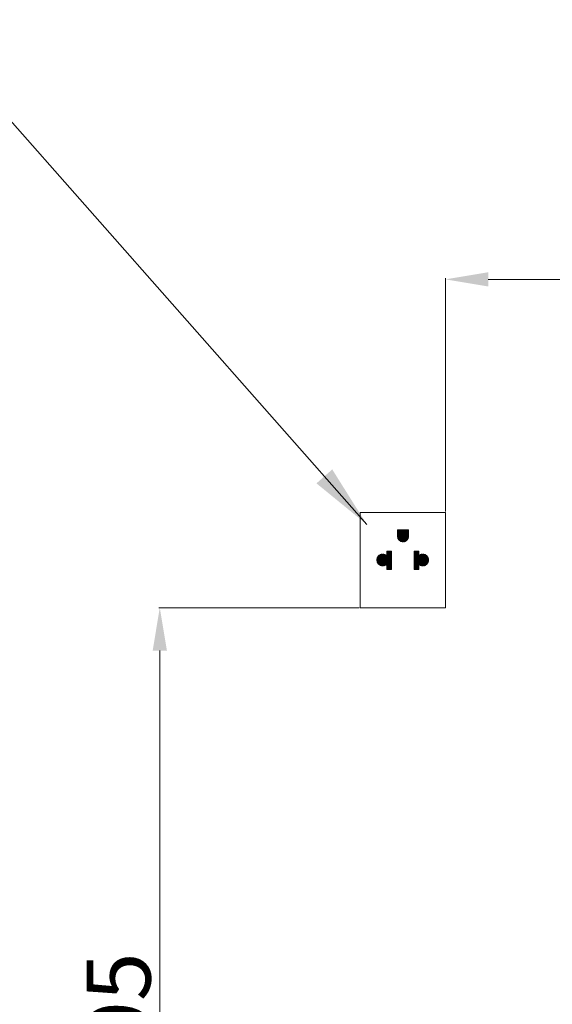
# Model space of a CAD drawing. Units: inches. Extents: x 2079 to 5175, y 1027 to 4298.
# Drawn here: x 4040 to 4290, y 2189 to 2650 of the extents above; entities that cross this region are included whole.
import ezdxf

# ---------------------------------------------------------------- set-up
doc = ezdxf.new("R2010")
doc.units = ezdxf.units.IN
doc.header["$MEASUREMENT"] = 0
doc.layers.add('curve2', color=254, linetype='Continuous')
doc.layers.add('Default', color=18, linetype='Continuous')
doc.layers.add('kich thuoc', color=6, linetype='Continuous', lineweight=9)
doc.styles.add('ARIAL', font='arial.ttf', dxfattribs={"height": 3})
doc.styles.get("Standard").update_dxf_attribs({"font": 'arial.ttf', "height": 30})
doc.dimstyles.new('Default', dxfattribs={"dimtxt": 30, "dimasz": 30, "dimexe": 15, "dimexo": 5, "dimgap": 5, "dimtad": 1, "dimtoh": 1, "dimdec": 0, "dimzin": 1, "dimdsep": 46, "dimtxsty": 'ARIAL', "dimcen": 0.5, "dimazin": 0, "dimtfac": 1, "dimtdec": 4, "dimtix": 1, "dimtmove": 1, "dimatfit": 3, "dimfxl": 0, "dimtolj": 1, "dimtzin": 1, "dimarcsym": 0})
doc.dimstyles.new('ti le 11', dxfattribs={"dimtxt": 25, "dimasz": 20, "dimexe": 0.5, "dimexo": 0.5, "dimgap": 4, "dimtad": 1, "dimdec": 0, "dimzin": 0, "dimdsep": 46, "dimtxsty": 'Standard', "dimcen": 0, "dimclrd": 4, "dimclre": 4, "dimclrt": 4, "dimadec": 0, "dimazin": 0, "dimtfac": 1, "dimtdec": 0, "dimtofl": 0, "dimtmove": 0, "dimatfit": 3, "dimfxl": 0, "dimtolj": 1, "dimtzin": 0, "dimlwd": 9, "dimlwe": 9, "dimarcsym": 0})

# ---------------------------------------------------------------- blocks, each defined once
blk = doc.blocks.new('*D11')
at = {"layer": 'curve2', "color": 7, "lineweight": 9}
for p, q in [((4199.07, 2374.63), (4105.11, 2374.63)), ((4254.95, 1906.71), (4105.11, 1906.71))]:
    blk.add_line(p, q, dxfattribs=at)
at = {"layer": 'curve2', "color": 0, "lineweight": 9}
blk.add_line((4105.61, 2354.63), (4105.61, 1926.71), dxfattribs=at)
at = {"layer": 'curve2', "color": 0}
for points in [[(4102.28, 2354.63), (4108.95, 2354.63), (4105.61, 2374.63)], [(4102.28, 1926.71), (4108.95, 1926.71), (4105.61, 1906.71)]]:
    blk.add_solid(points, dxfattribs=at)
at = {"layer": 'Defpoints', "color": 0}
for p in [(4199.57, 2374.63), (4105.61, 1906.71), (4255.45, 1906.71)]:
    blk.add_point(p, dxfattribs=at)
at = {"layer": 'curve2', "color": 0, "lineweight": 9, "insert": (4086.3, 2133.67), "char_height": 30, "attachment_point": 5, "rotation": 90}
blk.add_mtext('\\A1;445~495', dxfattribs=at)
blk = doc.blocks.new('*D12')
at = {"layer": 'curve2', "color": 7, "lineweight": 9}
for p, q in [((4239.51, 2419.71), (4239.51, 2528.98)), ((4484.51, 2394.71), (4484.51, 2528.98))]:
    blk.add_line(p, q, dxfattribs=at)
at = {"layer": 'curve2', "color": 0, "lineweight": 9}
blk.add_line((4259.51, 2528.48), (4464.51, 2528.48), dxfattribs=at)
at = {"layer": 'curve2', "color": 0}
for points in [[(4259.51, 2531.81), (4259.51, 2525.14), (4239.51, 2528.48)], [(4464.51, 2531.81), (4464.51, 2525.14), (4484.51, 2528.48)]]:
    blk.add_solid(points, dxfattribs=at)
at = {"layer": 'Defpoints', "color": 0}
for p in [(4484.51, 2528.48), (4239.51, 2419.21), (4484.51, 2394.21)]:
    blk.add_point(p, dxfattribs=at)
at = {"layer": 'curve2', "color": 0, "lineweight": 9, "insert": (4383.86, 2547.81), "char_height": 30, "attachment_point": 5}
blk.add_mtext('\\A1;230~270', dxfattribs=at)

msp = doc.modelspace()

# ---------------------------------------------------------------- hatches: boundary and pattern name
at = {"layer": 'kich thuoc', "linetype": 'ByBlock', "lineweight": 9}
h = msp.add_hatch(dxfattribs=at)
h.set_pattern_fill('ANSI31', color=0)
h.set_pattern_definition([(45, (-42229.75098, -18897.9806), (-0.08838834765, 0.08838834765), [])])
edge = h.paths.add_edge_path()
edge.add_arc((4219.6, 2408.14), 2.59, 180, 360)
edge.add_line((4222.19, 2408.14), (4222.19, 2411.08))
edge.add_line((4222.19, 2411.08), (4217.01, 2411.08))
edge.add_line((4217.01, 2411.08), (4217.01, 2408.14))
edge = h.paths.add_edge_path()
edge.add_line((4214.19, 2401.24), (4214.19, 2392.61))
edge.add_line((4214.19, 2392.61), (4212.02, 2392.61))
edge.add_line((4212.02, 2392.61), (4212.02, 2395.05))
edge.add_arc((4210.1, 2397.02), 2.75, 45.6821, 314.3179, ccw=False)
edge.add_line((4212.02, 2398.98), (4212.02, 2401.24))
edge.add_line((4212.02, 2401.24), (4214.19, 2401.24))
edge = h.paths.add_edge_path()
edge.add_line((4224.75, 2401.24), (4224.75, 2392.61))
edge.add_line((4224.75, 2392.61), (4226.93, 2392.61))
edge.add_line((4226.93, 2392.61), (4226.93, 2395.05))
edge.add_arc((4228.85, 2397.02), 2.75, 225.6821, 494.3179)
edge.add_line((4226.93, 2398.98), (4226.93, 2401.24))
edge.add_line((4226.93, 2401.24), (4224.75, 2401.24))

# ---------------------------------------------------------------- linework, layer by layer
at = {"layer": 'kich thuoc', "color": 0, "linetype": 'ByBlock', "lineweight": 9}
for p, q in [((4217.01, 2411.08), (4222.19, 2411.08)), ((4217.01, 2411.08), (4217.01, 2408.14)), ((4222.19, 2411.08), (4222.19, 2408.14)), ((4212.02, 2398.98), (4212.02, 2401.24)), ((4214.19, 2401.24), (4212.02, 2401.24)), ((4214.19, 2401.24), (4214.19, 2392.61)), ((4224.75, 2401.24), (4224.75, 2392.61)), ((4224.75, 2401.24), (4226.93, 2401.24)), ((4226.93, 2398.98), (4226.93, 2401.24)), ((4212.02, 2392.61), (4212.02, 2395.05)), ((4226.93, 2392.61), (4226.93, 2395.05)), ((4214.19, 2392.61), (4212.02, 2392.61)), ((4224.75, 2392.61), (4226.93, 2392.61))]:
    msp.add_line(p, q, dxfattribs=at)
msp.add_lwpolyline([(4199.57, 2419.21), (4239.51, 2419.21), (4239.51, 2374.63), (4199.57, 2374.63)], close=True, dxfattribs=at)
for centre, radius, start, end in [((4219.6, 2408.14), 2.59, 180, 0), ((4210.1, 2397.02), 2.75, 45.6821, 314.3179), ((4228.85, 2397.02), 2.75, 225.6821, 134.3179)]:
    msp.add_arc(centre, radius, start, end, dxfattribs=at)

# ---------------------------------------------------------------- dimensions: what is measured, and where the dimension line sits
at = {"layer": 'curve2', "color": 0, "lineweight": 9}
dim = msp.add_linear_dim(base=(4484.51, 2528.48), p1=(4239.51, 2419.21), p2=(4484.51, 2394.21), text='230~270', dimstyle='ti le 11', override={"dimclrd": 0, "dimclre": 7, "dimclrt": 0, "dimarcsym": 1}, dxfattribs=at)
dim.commit()
dim.dimension.update_dxf_attribs({"geometry": '*D12', "text_midpoint": (4383.86, 2528.48), "dimtype": 160})
dim = msp.add_linear_dim(base=(4105.61, 1906.71), p1=(4199.57, 2374.63), p2=(4255.45, 1906.71), angle=90, text='445~495', dimstyle='ti le 11', override={"dimclrd": 0, "dimclre": 7, "dimclrt": 0, "dimarcsym": 1}, dxfattribs=at)
dim.commit()
dim.dimension.update_dxf_attribs({"geometry": '*D11', "text_midpoint": (4105.61, 2133.67), "dimtype": 160})

# ---------------------------------------------------------------- leaders
at = {"layer": 'Default', "color": 0}
msp.add_leader([(4202.58, 2413.7), (3994.88, 2649), (3527.31, 2650.12)], dimstyle='Default', override={"dimgap": 5, "dimtad": 0}, dxfattribs=at)

doc.saveas('drawing.dxf')
